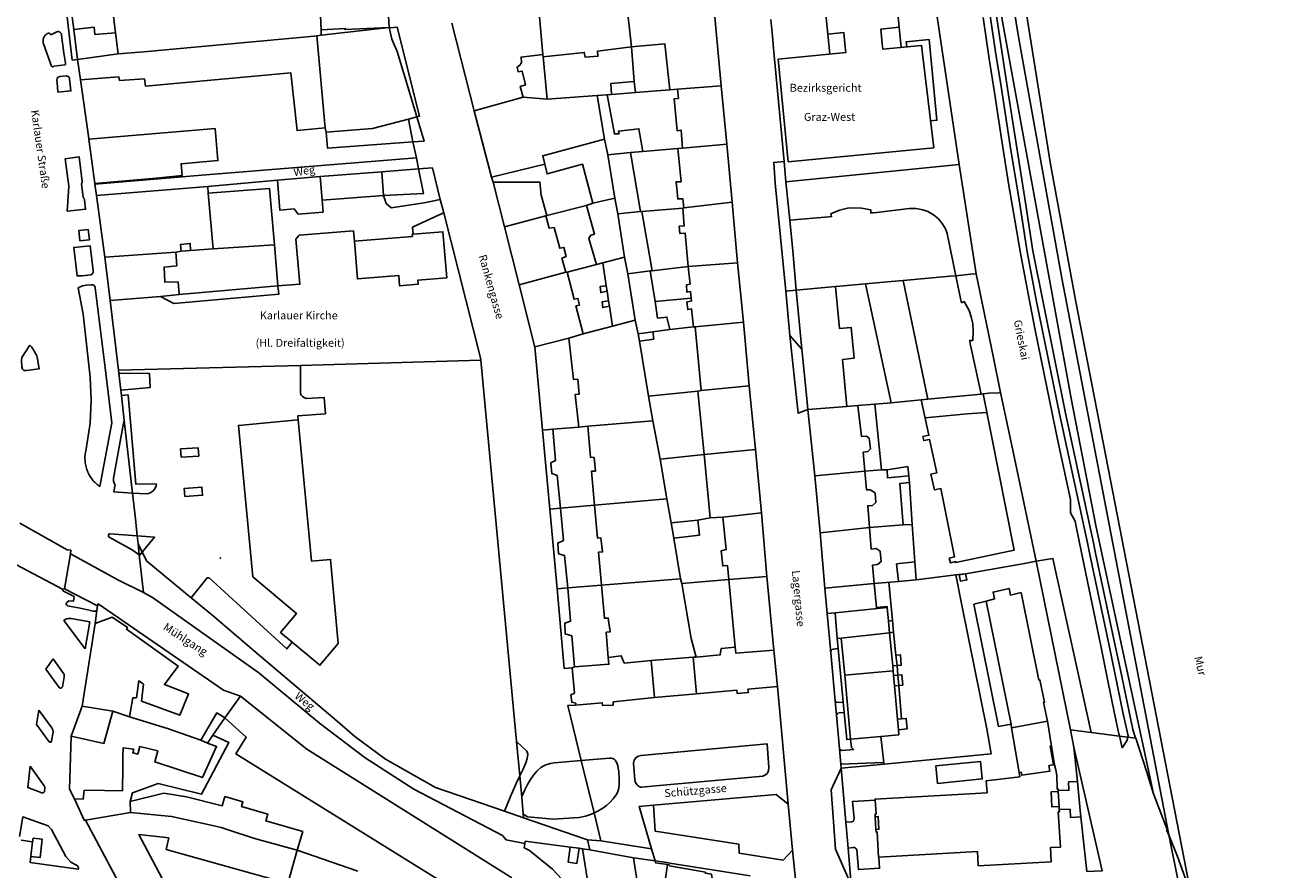
# Model space of a CAD drawing. Extents: x -69335 to -68147, y 213489 to 215106.
# Drawn here: x -68486 to -68169, y 213667 to 213881 of the extents above; entities that cross this region are included whole.
import ezdxf

# ---------------------------------------------------------------- set-up
doc = ezdxf.new("R2010")
doc.units = 0
doc.header["$MEASUREMENT"] = 0
for name, color, linetype in [('GG', 7, 'CONTINUOUS'), ('HG', 1, 'CONTINUOUS'), ('HL', 11, 'CONTINUOUS'), ('NG', 3, 'CONTINUOUS'), ('RL', 6, 'CONTINUOUS'), ('SB', 150, 'CONTINUOUS'), ('SG', 150, 'CONTINUOUS')]:
    doc.layers.add(name, color=color, linetype=linetype)
doc.styles.add('NORM', font='romans.shx', dxfattribs={"oblique": 15})

# ---------------------------------------------------------------- blocks, each defined once
blk = doc.blocks.new('KGN')
at = {"layer": 'RL'}
blk.add_point((0, 0), dxfattribs=at)
at = {"layer": 'RL', "style": 'NORM', "oblique": 15, "flags": 1}
blk.add_attdef('KGN', (0, 0), '', height=40, dxfattribs=at)

msp = doc.modelspace()

# ---------------------------------------------------------------- linework, layer by layer
at = {"layer": 'GG'}
for points in [[(-68253.985, 214000), (-68252.91, 213983.15), (-68250.95, 213966.12), (-68241.55, 213896.367), (-68241.37, 213895.03), (-68221.65, 213786.47), (-68215.34, 213753.93), (-68200.82, 213686.65)], [(-68252.058, 214000), (-68252.048, 213999.753), (-68249.18, 213974.21), (-68245.95, 213949.79), (-68240.18, 213910.29), (-68239.54, 213906.326), (-68238.85, 213902.055), (-68234.91, 213877.65), (-68223.96, 213816.83), (-68197.01, 213676.74)], [(-68249.675, 214000), (-68249.667, 213999.753), (-68247.75, 213983.82), (-68243.13, 213947.52), (-68236.615, 213906.824), (-68235.925, 213902.512), (-68226.81, 213845.57), (-68220.42, 213810.82), (-68173.971, 213571.92), (-68173.1, 213567.44), (-68172.786, 213566.071), (-68169.9, 213553.48), (-68169.3, 213551.93), (-68169.165, 213551.226)], [(-68398.83, 213974.22), (-68395.25, 213907.41), (-68394.97, 213900.9), (-68393.81, 213880.07)], [(-68476.19, 213892.2), (-68473.827, 213871.824), (-68472.42, 213872)], [(-68474.98, 213892.3), (-68474.093, 213885.252), (-68473.37, 213879.51), (-68468.268, 213880.107), (-68468.057, 213878.254), (-68462.833, 213878.737)], [(-68462.833, 213878.737), (-68463.812, 213886.335), (-68464.68, 213893.08)], [(-68312.06, 213888.31), (-68309.994, 213865.358)], [(-68256.52, 213890.18), (-68249.87, 213845.47)], [(-68356.07, 213885.58), (-68354.96, 213873.24), (-68354.89, 213872.68)], [(-68332.64, 213875.13), (-68334.05, 213888.06)], [(-68297.43, 213882.06), (-68297.04, 213877.87), (-68296.74, 213874.71), (-68294.08, 213846.27), (-68293.6, 213841.14)], [(-68411.997, 213877.966), (-68410.921, 213878.09), (-68393.81, 213880.07)], [(-68393.81, 213880.07), (-68393.48, 213879.98), (-68391.75, 213880.13), (-68386.11, 213857.68), (-68386.8, 213857.489), (-68388.86, 213856.92)], [(-68377.95, 213881.18), (-68372.32, 213859)], [(-68462.15, 213873.43), (-68462.833, 213878.737)], [(-68411.997, 213877.966), (-68412.74, 213877.88), (-68455.72, 213873.87), (-68462.15, 213873.43)], [(-68411.997, 213877.966), (-68409.91, 213854.76), (-68409.69, 213853.6)], [(-68462.15, 213873.43), (-68472.42, 213872)], [(-68354.89, 213872.68), (-68344.52, 213873.76), (-68344.28, 213872.53), (-68341.09, 213872.81), (-68341.22, 213874.07), (-68332.64, 213875.13)], [(-68354.89, 213872.68), (-68353.9, 213862)], [(-68331.593, 213863.626), (-68331.92, 213866.42), (-68332.64, 213875.13)], [(-68472.42, 213872), (-68471.66, 213866.82), (-68469.59, 213852.01), (-68469.57, 213851.862), (-68468.085, 213840.685), (-68468.06, 213840.5)], [(-68331.593, 213863.626), (-68337.643, 213863.141), (-68341.27, 213862.85)], [(-68320.987, 213864.477), (-68322.962, 213864.318), (-68331.593, 213863.626)], [(-68320.987, 213864.477), (-68320.763, 213862.138), (-68321.846, 213862.011), (-68321.084, 213854.013), (-68320.061, 213854.109), (-68319.743, 213849.615)], [(-68320.987, 213864.477), (-68309.994, 213865.358)], [(-68309.994, 213865.358), (-68308.56, 213850.63)], [(-68372.32, 213859), (-68359.91, 213862.49), (-68353.9, 213862)], [(-68353.9, 213862), (-68341.27, 213862.85)], [(-68341.27, 213862.85), (-68339.4, 213851.87)], [(-68388.86, 213856.92), (-68398.01, 213854.58), (-68409.69, 213853.6)], [(-68388.86, 213856.92), (-68387.8, 213851.22)], [(-68372.32, 213859), (-68367.92, 213842.29)], [(-68409.69, 213853.6), (-68409.36, 213849.6), (-68387.8, 213851.22)], [(-68387.8, 213851.22), (-68386.89, 213847.16)], [(-68339.4, 213851.87), (-68354.99, 213847.68), (-68354.51, 213845.55), (-68367.92, 213842.29)], [(-68339.4, 213851.87), (-68338.56, 213847.94)], [(-68319.743, 213849.615), (-68308.56, 213850.63)], [(-68308.56, 213850.63), (-68307.18, 213835.98)], [(-68468.06, 213840.5), (-68440.09, 213842.88), (-68386.89, 213847.16)], [(-68386.89, 213847.16), (-68386.35, 213844.36)], [(-68338.56, 213847.94), (-68332.82, 213848.48)], [(-68338.56, 213847.94), (-68336.81, 213836.96)], [(-68319.743, 213849.615), (-68320.893, 213849.524), (-68329.732, 213848.732), (-68332.82, 213848.48)], [(-68332.82, 213848.48), (-68330.35, 213833.6)], [(-68411.177, 213842.447), (-68410.718, 213836.46), (-68395.184, 213837.651), (-68385.09, 213838.2), (-68386.35, 213844.36)], [(-68411.177, 213842.447), (-68395.609, 213843.641), (-68386.35, 213844.36)], [(-68386.35, 213844.36), (-68382.87, 213844.6), (-68380.86, 213836.668), (-68380, 213833.278), (-68370.72, 213796.66), (-68370.67, 213796.11)], [(-68249.87, 213845.47), (-68293.6, 213841.14)], [(-68249.87, 213845.47), (-68245.59, 213817.89)], [(-68411.177, 213842.447), (-68421.966, 213841.495), (-68439.59, 213839.94)], [(-68367.92, 213842.29), (-68367.56, 213841.03)], [(-68367.56, 213841.03), (-68355.74, 213841.03), (-68355.39, 213837.77), (-68353.94, 213832.62)], [(-68367.56, 213841.03), (-68364.69, 213829.73)], [(-68293.6, 213841.14), (-68292.641, 213831.468)], [(-68468.06, 213840.5), (-68467.65, 213837.68)], [(-68439.59, 213839.94), (-68467.65, 213837.68)], [(-68467.65, 213837.68), (-68465.52, 213822.1)], [(-68439.59, 213839.94), (-68439.43, 213838.26)], [(-68422.73, 213825.23), (-68423.96, 213839.39), (-68439.43, 213838.26)], [(-68438.22, 213824.21), (-68439.43, 213838.26)], [(-68343.98, 213835.14), (-68353.94, 213832.62)], [(-68336.81, 213836.96), (-68342.35, 213835.69), (-68343.98, 213835.14)], [(-68343.98, 213835.14), (-68341.97, 213827.94), (-68342.89, 213827.65), (-68343.33, 213826.81), (-68341.44, 213820.28)], [(-68336.81, 213836.96), (-68336.08, 213833.02)], [(-68307.18, 213835.98), (-68319.4, 213834.52), (-68319.64, 213834.5), (-68329.99, 213833.59)], [(-68307.18, 213835.98), (-68305.81, 213820.65)], [(-68292.641, 213831.468), (-68282.803, 213832.307), (-68282.796, 213832.307), (-68282.089, 213832.354), (-68282.089, 213832.382), (-68282.278, 213833.045), (-68280.115, 213833.948), (-68278.076, 213834.428), (-68276.239, 213834.526), (-68274.544, 213834.486), (-68272.2, 213834.033), (-68272.201, 213833.26), (-68271.569, 213833.276), (-68270.693, 213833.384), (-68262.534, 213834.409), (-68260.749, 213834.408), (-68259.088, 213834.047), (-68257.799, 213833.65), (-68256.386, 213832.769), (-68255.135, 213831.752), (-68254.144, 213830.574), (-68253.363, 213829.247), (-68252.905, 213828.044), (-68250.747, 213817.42)], [(-68364.69, 213829.73), (-68354.19, 213832.52), (-68353.94, 213832.62)], [(-68330.35, 213833.6), (-68336.08, 213833.02)], [(-68336.08, 213833.02), (-68334.38, 213822.09)], [(-68330.35, 213833.6), (-68329.99, 213833.59)], [(-68329.99, 213833.59), (-68327.37, 213818.67)], [(-68292.641, 213831.468), (-68291.87, 213823.7), (-68291.03, 213813.73)], [(-68387.756, 213827.88), (-68387.937, 213827.865), (-68387.894, 213827.35), (-68402.565, 213826.134), (-68401.777, 213816.618), (-68391.373, 213817.48), (-68391.143, 213814.86), (-68386.481, 213815.27), (-68386.569, 213816.266), (-68379.182, 213816.916), (-68380.213, 213828.505), (-68387.756, 213827.88)], [(-68364.69, 213829.73), (-68360.94, 213815.11)], [(-68422.73, 213825.23), (-68421.87, 213814.85), (-68421.6, 213812.79), (-68448.17, 213810.41), (-68451.48, 213812.15), (-68464.19, 213811.18)], [(-68438.22, 213824.21), (-68422.73, 213825.23)], [(-68438.22, 213824.21), (-68443.95, 213823.77), (-68446.25, 213823.58), (-68447.67, 213823.36), (-68465.52, 213822.1)], [(-68465.52, 213822.1), (-68464.19, 213811.18)], [(-68339.85, 213820.64), (-68334.38, 213822.09)], [(-68334.38, 213822.09), (-68333.51, 213817.92)], [(-68360.94, 213815.11), (-68349.14, 213818.32), (-68348.86, 213818.29), (-68341.44, 213820.28)], [(-68341.44, 213820.28), (-68339.85, 213820.64)], [(-68339.85, 213820.64), (-68339, 213814.9), (-68340.47, 213814.69), (-68340.36, 213813.14), (-68338.75, 213813.49), (-68338.38, 213811.11), (-68340.01, 213810.79), (-68339.84, 213809.37), (-68338.16, 213809.69), (-68337.37, 213804.69)], [(-68327.92, 213818.65), (-68333.51, 213817.92)], [(-68327.37, 213818.67), (-68327.92, 213818.65)], [(-68327.92, 213818.65), (-68326.66, 213810.89), (-68326.01, 213806.73), (-68323.64, 213806.97), (-68322.92, 213803.85)], [(-68305.81, 213820.65), (-68318.26, 213819.7), (-68327.37, 213818.67)], [(-68305.81, 213820.65), (-68304.33, 213805.66)], [(-68333.51, 213817.92), (-68331.66, 213806.18)], [(-68273.53, 213815.37), (-68267.03, 213815.98), (-68264.06, 213816.242), (-68252.17, 213817.29), (-68250.747, 213817.42)], [(-68250.747, 213817.42), (-68246.986, 213817.763), (-68245.59, 213817.89)], [(-68245.59, 213817.89), (-68242.407, 213802.435), (-68241.23, 213796.72), (-68239.44, 213787.92)], [(-68360.94, 213815.11), (-68357.11, 213799.76), (-68357.01, 213799.43)], [(-68288.12, 213783.62), (-68288.45, 213787.26), (-68289.56, 213798.86), (-68292.65, 213802.33), (-68293.63, 213813.54), (-68291.03, 213813.73)], [(-68291.03, 213813.73), (-68281.1, 213814.661), (-68280.043, 213814.76), (-68273.53, 213815.37)], [(-68273.53, 213815.37), (-68267.01, 213785.36)], [(-68464.19, 213811.18), (-68462.08, 213793.58)], [(-68337.37, 213804.69), (-68331.66, 213806.18)], [(-68331.66, 213806.18), (-68330.89, 213802.78)], [(-68357.01, 213799.43), (-68348.38, 213801.67), (-68344.79, 213802.76), (-68337.37, 213804.69)], [(-68322.92, 213803.85), (-68327.24, 213803.22), (-68330.89, 213802.78)], [(-68316.52, 213804.51), (-68316.93, 213804.55), (-68322.92, 213803.85)], [(-68304.33, 213805.66), (-68316.52, 213804.51)], [(-68316.52, 213804.51), (-68315.01, 213788.44)], [(-68304.33, 213805.66), (-68302.88, 213789.66)], [(-68330.89, 213802.78), (-68330.575, 213800.873), (-68328.28, 213786.99)], [(-68357.01, 213799.43), (-68355.09, 213778.47)], [(-68416.12, 213794.77), (-68462.08, 213793.58)], [(-68462.08, 213793.58), (-68461.993, 213792.794), (-68461.52, 213788.541), (-68461.367, 213787.166), (-68460.66, 213780.87), (-68458.576, 213762.546), (-68457.84, 213756.08), (-68457.385, 213751.784), (-68457.17, 213749.75)], [(-68416.745, 213781.06), (-68416.813, 213782.066), (-68409.887, 213782.604), (-68410.21, 213786.693), (-68414.767, 213786.442), (-68415.27, 213786.657), (-68415.629, 213786.944), (-68416.023, 213787.303), (-68416.167, 213787.734), (-68416.12, 213794.77)], [(-68370.67, 213796.11), (-68416.12, 213794.77)], [(-68370.67, 213796.11), (-68361.633, 213699.845), (-68360.825, 213691.241), (-68360.316, 213685.82), (-68359.923, 213681.631), (-68359.83, 213680.64)], [(-68328.28, 213786.99), (-68315.85, 213788.29)], [(-68328.28, 213786.99), (-68327.23, 213780.78)], [(-68315.01, 213788.44), (-68315.85, 213788.29)], [(-68315.85, 213788.29), (-68314.29, 213772.28)], [(-68302.88, 213789.66), (-68315.01, 213788.44)], [(-68302.88, 213789.66), (-68301.31, 213773.56)], [(-68239.44, 213787.92), (-68239.777, 213787.9), (-68242.43, 213787.74), (-68243.854, 213787.603), (-68244.356, 213787.554), (-68257.769, 213786.255), (-68259.5, 213786.087), (-68267.01, 213785.36)], [(-68239.44, 213787.92), (-68236.27, 213772.97), (-68230.41, 213745.36)], [(-68288.12, 213783.62), (-68278.22, 213784.433), (-68275.45, 213784.66), (-68271.15, 213784.96)], [(-68267.01, 213785.36), (-68271.15, 213784.96)], [(-68271.15, 213784.96), (-68269.51, 213768.46)], [(-68418.255, 213724.965), (-68421.183, 213727.414), (-68417.178, 213732.19), (-68419.754, 213734.351), (-68428.211, 213741.444), (-68431.827, 213779.632), (-68416.745, 213781.06)], [(-68416.745, 213781.06), (-68413.364, 213745.372), (-68408.574, 213745.816), (-68406.608, 213724.648), (-68411.247, 213719.102), (-68418.255, 213724.965)], [(-68355.09, 213778.47), (-68352.447, 213778.689), (-68345.875, 213779.234), (-68343.627, 213779.42), (-68327.23, 213780.78)], [(-68327.23, 213780.78), (-68325.35, 213771.1)], [(-68288.12, 213783.62), (-68286.28, 213766.88)], [(-68355.09, 213778.47), (-68353.2, 213758.54)], [(-68325.35, 213771.1), (-68314.29, 213772.28)], [(-68314.29, 213772.28), (-68301.31, 213773.56)], [(-68314.29, 213772.28), (-68312.72, 213756.31)], [(-68301.31, 213773.56), (-68299.82, 213757.62)], [(-68325.35, 213771.1), (-68323.69, 213761.1)], [(-68286.28, 213766.88), (-68273.67, 213768.06), (-68269.51, 213768.46)], [(-68269.51, 213768.46), (-68268.08, 213768.47), (-68262.85, 213769.31), (-68262.556, 213766.942), (-68262.44, 213765.245), (-68261.719, 213754.633)], [(-68286.28, 213766.88), (-68284.98, 213752.57)], [(-68353.2, 213758.54), (-68350.53, 213758.74), (-68341.9, 213759.48), (-68323.69, 213761.1)], [(-68353.2, 213758.54), (-68351.38, 213738.4)], [(-68323.69, 213761.1), (-68322.58, 213755.05)], [(-68322.58, 213755.05), (-68315.88, 213755.76), (-68312.72, 213756.31)], [(-68312.72, 213756.31), (-68309.52, 213756.53), (-68299.82, 213757.62)], [(-68299.82, 213757.62), (-68298.43, 213741.55)], [(-68486.99, 213755), (-68475.08, 213748.22), (-68474.11, 213748.16), (-68474.21, 213747.21), (-68462.14, 213740.6), (-68455.77, 213737.46)], [(-68322.58, 213755.05), (-68321.89, 213751.23), (-68320.21, 213740.95)], [(-68284.98, 213752.57), (-68272.517, 213753.868), (-68263.99, 213754.56), (-68261.719, 213754.633)], [(-68284.98, 213752.57), (-68283.81, 213738.57)], [(-68261.719, 213754.633), (-68261.078, 213745.212), (-68261.002, 213744.101), (-68260.77, 213740.69)], [(-68457.17, 213749.75), (-68456.852, 213746.955), (-68455.77, 213737.46)], [(-68457.17, 213749.75), (-68456.104, 213747.652), (-68454.97, 213745.42), (-68443.736, 213736.128)], [(-68490.62, 213745.87), (-68489.27, 213745.21), (-68476.24, 213738.33), (-68475.73, 213738.39), (-68467.37, 213734.13)], [(-68216.59, 213702.15), (-68226.2, 213746.09), (-68230.41, 213745.36)], [(-68250.69, 213741.93), (-68248.31, 213742.22), (-68245.82, 213742.57), (-68233.427, 213744.814), (-68230.41, 213745.36)], [(-68221.79, 213702.81), (-68230.41, 213745.36)], [(-68443.736, 213736.128), (-68439.725, 213741.203), (-68439.173, 213741.16), (-68419.629, 213723.236), (-68418.255, 213724.965)], [(-68351.38, 213738.4), (-68348.71, 213738.67), (-68340.15, 213739.37), (-68320.21, 213740.95)], [(-68320.21, 213740.95), (-68319.93, 213739.71)], [(-68298.43, 213741.55), (-68308.01, 213740.79), (-68319.93, 213739.71)], [(-68319.93, 213739.71), (-68317.57, 213725.85), (-68316.3, 213721.2)], [(-68298.43, 213741.55), (-68296.69, 213722.94)], [(-68283.81, 213738.57), (-68271.37, 213739.75), (-68265.202, 213740.297), (-68260.77, 213740.69)], [(-68250.69, 213741.93), (-68249.1, 213733.9), (-68242.86, 213703.08), (-68241.77, 213696.79), (-68268.847, 213694.187), (-68279.63, 213693.15)], [(-68260.77, 213740.69), (-68250.69, 213741.93)], [(-68455.77, 213737.46), (-68453.53, 213736.24), (-68426.65, 213717.25), (-68411.33, 213704.54), (-68399.82, 213695.78), (-68387.57, 213687.89), (-68365.17, 213676.14), (-68364.26, 213675.04), (-68359.52, 213674.18)], [(-68351.38, 213738.4), (-68349.57, 213718.3), (-68347.61, 213718.49)], [(-68283.81, 213738.57), (-68283.23, 213732.16), (-68282.318, 213722.274), (-68281.197, 213710.13), (-68280.866, 213706.549), (-68280.084, 213698.074), (-68279.721, 213694.14), (-68279.63, 213693.15)], [(-68468.03, 213729.66), (-68467.542, 213732.966), (-68467.37, 213734.13)], [(-68467.37, 213734.13), (-68467.22, 213734.64), (-68435.59, 213712.84), (-68431.3, 213711.32)], [(-68443.736, 213736.128), (-68438.66, 213731.93), (-68425.988, 213721.204), (-68406.88, 213705.03), (-68402.41, 213701.14), (-68394.72, 213695.46), (-68382.04, 213688.26), (-68364.661, 213682.297), (-68359.83, 213680.64)], [(-68459.36, 213706.09), (-68458.48, 213710.92), (-68457.56, 213710.92), (-68456.93, 213715.21), (-68455.75, 213714.31), (-68456.32, 213710.09), (-68446.65, 213706.49), (-68444.39, 213711.87), (-68450.51, 213714.25), (-68447.05, 213718.91), (-68460.04, 213728.19), (-68459.87, 213728.68), (-68463.7, 213731.23), (-68468.03, 213729.66)], [(-68468.03, 213729.66), (-68471.27, 213708.76)], [(-68347.61, 213718.49), (-68346.95, 213718.71), (-68338.29, 213719.39), (-68338.46, 213721.11), (-68335.18, 213721.51), (-68334.45, 213719.68), (-68327.65, 213720.29)], [(-68327.65, 213720.29), (-68317.05, 213721.13)], [(-68317.05, 213721.13), (-68316.3, 213721.2)], [(-68317.05, 213721.13), (-68316.23, 213711.94)], [(-68316.3, 213721.2), (-68310.23, 213721.75), (-68309.95, 213723.35), (-68306.47, 213723.67), (-68306.24, 213722.13), (-68296.69, 213722.94)], [(-68296.69, 213722.94), (-68295.75, 213713.78)], [(-68346.71, 213709.03), (-68346.66, 213709.53), (-68347.67, 213709.8), (-68347.88, 213711.62), (-68346.99, 213712.1), (-68347.61, 213718.49)], [(-68326.8, 213710.95), (-68327.65, 213720.29)], [(-68435.22, 213705.82), (-68431.3, 213711.32)], [(-68431.3, 213711.32), (-68414.6, 213697.98), (-68362.85, 213665.51)], [(-68316.23, 213711.94), (-68326.8, 213710.95)], [(-68295.75, 213713.78), (-68303.22, 213713.05), (-68303.08, 213712.27), (-68305.89, 213711.98), (-68306.02, 213712.86), (-68316.23, 213711.94)], [(-68295.75, 213713.78), (-68293.07, 213684.1)], [(-68471.27, 213708.76), (-68474.05, 213701.23)], [(-68463.53, 213707.54), (-68471.27, 213708.76)], [(-68346.71, 213709.03), (-68348.67, 213708.97), (-68345.274, 213695.073), (-68342.047, 213681.869), (-68340.32, 213674.8)], [(-68326.8, 213710.95), (-68337.22, 213709.88), (-68337.21, 213709.06), (-68339.9, 213708.95), (-68339.99, 213709.66), (-68346.71, 213709.03)], [(-68463.53, 213707.54), (-68465.78, 213699.4), (-68474.05, 213701.23)], [(-68459.36, 213706.09), (-68463.53, 213707.54)], [(-68438.31, 213701.48), (-68439.6, 213699.5), (-68441.33, 213700.25), (-68449.69, 213703.16), (-68459.36, 213706.09)], [(-68438.31, 213701.48), (-68435.22, 213705.82)], [(-68435.22, 213705.82), (-68429.84, 213700.99), (-68432.48, 213696.74), (-68388.09, 213669.15), (-68377.888, 213662.836), (-68378.79, 213659.09)], [(-68221.79, 213702.81), (-68216.59, 213702.15)], [(-68221.79, 213702.81), (-68220.91, 213698.45)], [(-68216.59, 213702.15), (-68209.442, 213701.255), (-68207.339, 213700.992), (-68205.41, 213700.75), (-68205.25, 213700.73), (-68202.63, 213692.37), (-68200.82, 213686.65)], [(-68474.05, 213701.23), (-68474.46, 213687.83), (-68473.21, 213685.41), (-68470.79, 213680.04), (-68470.4, 213680.03)], [(-68459.05, 213681.99), (-68459.17, 213684.77), (-68458.58, 213686.89), (-68452.06, 213689.26), (-68441.12, 213686.6), (-68434.27, 213699.66), (-68438.31, 213701.48)], [(-68220.91, 213698.45), (-68220.05, 213689.82), (-68219.32, 213682.5), (-68219.145, 213680.862), (-68217.67, 213667.04)], [(-68220.91, 213698.45), (-68213.76, 213667.28), (-68217.67, 213667.04)], [(-68277.11, 213663.68), (-68281.077, 213672.705), (-68282.181, 213687.696), (-68279.63, 213693.15)], [(-68279.63, 213693.15), (-68278.462, 213679.496), (-68277.908, 213673.009), (-68277.11, 213663.68)], [(-68293.07, 213684.1), (-68296.05, 213686.53), (-68327.013, 213683.835), (-68330.63, 213683.52), (-68327.56, 213672.79)], [(-68200.82, 213686.65), (-68197.37, 213677.67), (-68197.01, 213676.74)], [(-68293.07, 213684.1), (-68291.926, 213672.468), (-68291.12, 213664.27)], [(-68459.05, 213681.99), (-68470.4, 213680.03)], [(-68470.4, 213680.03), (-68459.25, 213658.98)], [(-68459.05, 213681.99), (-68448.7, 213680.97), (-68438.34, 213678.65), (-68436.16, 213678.16), (-68434.18, 213677.55), (-68428, 213675.53), (-68425.94, 213674.89), (-68417, 213672.5), (-68401.7, 213667.13)], [(-68359.83, 213680.64), (-68344.48, 213675.32), (-68343.68, 213675.11)], [(-68197.01, 213676.74), (-68194.467, 213663.761), (-68176.26, 213570.82), (-68175.53, 213567.12), (-68175.209, 213565.697), (-68172.35, 213553.04), (-68171.857, 213550.799)], [(-68339.55, 213601.37), (-68339.35, 213607.34), (-68338.84, 213626.78), (-68338.78, 213628.18), (-68339.46, 213637.12), (-68340.38, 213646.41), (-68341.44, 213650.59), (-68342.01, 213652.46), (-68342.813, 213654.944), (-68347.75, 213662.51), (-68352.51, 213667.69), (-68358.37, 213672.4), (-68359.69, 213673.03), (-68359.52, 213674.18)], [(-68343.085, 213672.508), (-68344.94, 213672.84), (-68345.819, 213672.955), (-68348.094, 213673.252), (-68359.42, 213674.73), (-68359.52, 213674.18)], [(-68343.68, 213675.11), (-68340.32, 213674.8)], [(-68343.68, 213675.11), (-68343.085, 213672.508)], [(-68340.32, 213674.8), (-68327.56, 213672.79)], [(-68343.085, 213672.508), (-68332.13, 213670.55)], [(-68332.13, 213670.55), (-68326.66, 213669.75)], [(-68332.13, 213670.55), (-68324.35, 213620.62), (-68317.24, 213621.52), (-68316.63, 213618.6), (-68314.7, 213619.01), (-68314.13, 213615.03), (-68316.06, 213614.7), (-68315.57, 213611.47), (-68317.297, 213611.183), (-68322.72, 213610.28), (-68321.926, 213605.224), (-68321.665, 213603.557), (-68321.4, 213601.87)], [(-68327.56, 213672.79), (-68326.66, 213669.75)], [(-68326.66, 213669.75), (-68323.69, 213669.31), (-68322.89, 213669.18), (-68302.64, 213665.97)]]:
    msp.add_lwpolyline(points, dxfattribs=at)
at = {"layer": 'HG'}
for points in [[(-68410.97, 213879.427), (-68411.11, 213883.07), (-68405.1, 213883.41), (-68405.96, 213900.34)], [(-68256.251, 213849.723), (-68293.056, 213846.19), (-68295.551, 213872.064), (-68278.498, 213873.728), (-68278.628, 213875.062), (-68278.991, 213878.779), (-68283.028, 213878.385), (-68283.678, 213885.047), (-68265.696, 213886.779), (-68265.051, 213880.092), (-68269.653, 213879.649), (-68269.297, 213875.961), (-68269.165, 213874.589), (-68259.384, 213875.532), (-68256.251, 213849.723)], [(-68393.81, 213880.07), (-68404.89, 213879.52), (-68404.855, 213879.821), (-68410.97, 213879.427)], [(-68322.962, 213864.318), (-68324.16, 213875.9), (-68332.64, 213875.13)], [(-68354.96, 213873.24), (-68360.46, 213872.58), (-68360.38, 213871.24), (-68360.75, 213870.52), (-68361.48, 213870.04), (-68361.25, 213868.86), (-68360.22, 213869.05), (-68359.33, 213865.62), (-68360.68, 213865.18), (-68359.91, 213862.49)], [(-68409.91, 213854.76), (-68417.02, 213854.05), (-68418.56, 213868.57), (-68455.26, 213865.26), (-68455.55, 213867.07), (-68461.83, 213866.67), (-68462.05, 213867.62), (-68471.66, 213866.82)], [(-68337.643, 213863.141), (-68337.81, 213865.91), (-68331.92, 213866.42)], [(-68469.57, 213851.862), (-68437.72, 213854.55), (-68436.99, 213846.48), (-68446.31, 213845.65), (-68446.04, 213842.66), (-68452.62, 213842.07), (-68468.085, 213840.685)], [(-68319.4, 213834.52), (-68319.63, 213836.8), (-68320.93, 213836.8), (-68321.35, 213841.13), (-68320.08, 213841.14), (-68320.893, 213849.524)], [(-68342.35, 213835.69), (-68345.01, 213845.54), (-68353.92, 213843.12), (-68354.51, 213845.55)], [(-68395.609, 213843.641), (-68395.184, 213837.651)], [(-68316.93, 213804.55), (-68317.45, 213809.05), (-68318.41, 213808.88), (-68318.59, 213810.82), (-68317.46, 213811.03), (-68317.57, 213811.78), (-68317.69, 213813.42), (-68318.6, 213813.26), (-68318.75, 213815.08), (-68317.81, 213815.31), (-68318.26, 213819.7), (-68319.05, 213828.18), (-68320.39, 213828.06), (-68320.53, 213829.89), (-68319.29, 213830), (-68319.64, 213834.5)], [(-68354.19, 213832.52), (-68353.35, 213829.39), (-68352.14, 213829.56), (-68350.72, 213824.36), (-68349.72, 213824.55), (-68349.09, 213822.25), (-68350.15, 213821.87), (-68349.14, 213818.32)], [(-68446.25, 213823.58), (-68446.47, 213825.25), (-68444, 213825.57), (-68443.95, 213823.77)], [(-68421.87, 213814.85), (-68446.82, 213812.65), (-68447.08, 213815.83), (-68450.38, 213815.77), (-68450.61, 213819.61), (-68447.41, 213819.93), (-68447.67, 213823.36)], [(-68348.86, 213818.29), (-68347.1, 213811.49), (-68346.12, 213811.7), (-68345.73, 213809.99), (-68346.64, 213809.82), (-68344.79, 213802.76)], [(-68289.56, 213798.86), (-68291.03, 213813.73)], [(-68278.22, 213784.433), (-68279.347, 213796.269), (-68276.425, 213796.616), (-68277.168, 213804.388), (-68280.092, 213804.086), (-68281.1, 213814.661)], [(-68327.24, 213803.22), (-68327, 213801.41), (-68330.575, 213800.873)], [(-68348.38, 213801.67), (-68347.21, 213791.23), (-68346.11, 213791.28), (-68345.77, 213787.53), (-68346.82, 213787.45), (-68345.875, 213779.234)], [(-68243.854, 213787.603), (-68235.967, 213748.187), (-68250.714, 213745.037), (-68250.774, 213745.266), (-68252.062, 213744.927), (-68252.381, 213746.154), (-68251.028, 213746.438), (-68254.478, 213763.696), (-68256.152, 213763.36), (-68257.012, 213767.343), (-68255.556, 213767.658), (-68257.384, 213776.118), (-68258.832, 213775.818), (-68259.049, 213776.804), (-68257.524, 213777.14), (-68259.5, 213786.087)], [(-68275.45, 213784.66), (-68274.58, 213776.86), (-68273.28, 213776.91), (-68272.59, 213776.41), (-68272.23, 213773.76), (-68272.92, 213773.04), (-68274.14, 213772.86), (-68273.67, 213768.06), (-68273.293, 213763.414), (-68272.32, 213763.41), (-68271.11, 213762.6), (-68270.94, 213760.22), (-68271.73, 213759.46), (-68272.964, 213759.366), (-68272.517, 213753.868), (-68272.074, 213748.41), (-68270.8, 213748.56), (-68269.83, 213747.93), (-68269.6, 213745.27), (-68270.53, 213744.56), (-68271.749, 213744.418), (-68271.37, 213739.75), (-68270.779, 213733.685), (-68268.1, 213733.93), (-68268.071, 213733.678), (-68267.707, 213730.285), (-68266.7, 213730.38), (-68266.429, 213727.439), (-68265.91, 213721.7), (-68264.72, 213721.78), (-68264.512, 213719.142), (-68265.519, 213719.054), (-68265.326, 213716.617), (-68264.341, 213716.708), (-68264.135, 213714.122), (-68265.142, 213714.034), (-68264.47, 213705.579), (-68263.239, 213705.694), (-68263.03, 213703.06), (-68265.196, 213702.86), (-68265.08, 213701.57), (-68269.657, 213701.153)], [(-68346.95, 213718.71), (-68347.68, 213726.57), (-68349.31, 213727.02), (-68349.47, 213729.72), (-68347.99, 213730.22), (-68348.71, 213738.67), (-68349.49, 213746.85), (-68350.99, 213747.26), (-68351.2, 213749.96), (-68349.79, 213750.56), (-68350.53, 213758.74), (-68351.34, 213767), (-68352.75, 213767.47), (-68352.99, 213770.16), (-68351.76, 213770.77), (-68352.447, 213778.689)], [(-68343.627, 213779.42), (-68342.98, 213771.59), (-68342.03, 213771.57), (-68341.72, 213768.11), (-68342.73, 213768.08), (-68341.9, 213759.48), (-68341.2, 213751.22), (-68340.33, 213751.26), (-68339.91, 213747.74), (-68340.91, 213747.66), (-68340.15, 213739.37), (-68339.45, 213730.98), (-68338.46, 213731.01), (-68338.01, 213727.55), (-68338.97, 213727.44), (-68338.46, 213721.11)], [(-68263.99, 213754.56), (-68264.9, 213764.97), (-68262.44, 213765.245)], [(-68315.88, 213755.76), (-68315.46, 213751.93), (-68321.89, 213751.23)], [(-68306.47, 213723.67), (-68308.01, 213740.79), (-68308.38, 213744.33), (-68309.56, 213744.17), (-68309.94, 213748.01), (-68308.68, 213748.29), (-68309.52, 213756.53)], [(-68265.202, 213740.297), (-68265.7, 213744.69), (-68261.078, 213745.212)], [(-68248.31, 213742.22), (-68249.85, 213741.92), (-68249.556, 213740.35), (-68247.934, 213740.653), (-68248.31, 213742.22)], [(-68271.084, 213685.073), (-68271.1, 213685.34), (-68242.84, 213686.93), (-68243.04, 213689.98), (-68234.55, 213691), (-68234.732, 213692.037), (-68236.7, 213703.34), (-68236.755, 213704.217), (-68239.98, 213703.69), (-68246.17, 213734.5), (-68243.072, 213735.305), (-68240.94, 213735.86), (-68241.33, 213737.578), (-68237.29, 213738.523), (-68236.905, 213736.828), (-68234.27, 213737.45), (-68229.749, 213715.378), (-68229.5, 213715.42), (-68228.34, 213709.77), (-68228.579, 213709.725), (-68227.58, 213705.03), (-68226.58, 213698.71), (-68225.82, 213694.01), (-68225.45, 213692.71), (-68225.24, 213691.28), (-68225.157, 213687.902), (-68224.91, 213687.9), (-68224.887, 213687.52)], [(-68280.405, 213723.327), (-68280.64, 213725.85), (-68281.21, 213732.34), (-68283.23, 213732.16)], [(-68279.15, 213709.829), (-68280.405, 213723.327)], [(-68278.907, 213707.215), (-68279.15, 213709.829)], [(-68441.33, 213700.25), (-68437.29, 213707.09), (-68435.22, 213705.82)], [(-68277.279, 213700.458), (-68278.27, 213700.37), (-68278.907, 213707.215)], [(-68439.6, 213699.5), (-68437.34, 213698.65), (-68440.92, 213690.78), (-68452.97, 213694.72), (-68452.18, 213697.51), (-68456.74, 213698.61), (-68457.26, 213696.71), (-68458.49, 213697.05), (-68458.27, 213697.94), (-68460.89, 213698.32), (-68460.98, 213696), (-68461, 213693.3), (-68461.11, 213687.44), (-68465.61, 213687.54), (-68470.75, 213687.6), (-68470.98, 213685.35), (-68473.21, 213685.41)], [(-68269.657, 213701.153), (-68277.279, 213700.458)], [(-68255.79, 213693.74), (-68244.51, 213694.85), (-68244.063, 213690.423), (-68255.366, 213689.309), (-68255.79, 213693.74)], [(-68459.17, 213684.77), (-68450.65, 213686.83), (-68444.9, 213685.91), (-68435.92, 213683.67), (-68435.24, 213685.97), (-68430.7, 213684.64), (-68431.04, 213683.48), (-68424.39, 213681.53), (-68424.87, 213679.9), (-68415.584, 213677.135), (-68417, 213672.5), (-68419.36, 213664.07), (-68450.03, 213672.62), (-68449.41, 213675.54), (-68456.95, 213676.44), (-68450.38, 213664.06)], [(-68224.887, 213687.52), (-68224.871, 213687.252), (-68224.666, 213683.492), (-68224.623, 213682.721)], [(-68327.013, 213683.835), (-68326.64, 213677.28), (-68305.5, 213673.96), (-68305.4, 213671.71), (-68294.34, 213669.98), (-68291.926, 213672.468)], [(-68270.134, 213670.725), (-68270.22, 213670.72), (-68270.601, 213677.081), (-68270.855, 213677.071), (-68270.893, 213677.719), (-68271.083, 213680.911), (-68271.122, 213681.575), (-68270.876, 213681.587), (-68271.084, 213685.073)], [(-68224.623, 213682.721), (-68224.59, 213682.13), (-68224.857, 213682.095), (-68224.32, 213673.25), (-68226.808, 213673.142), (-68226.64, 213669.53), (-68245.085, 213668.513), (-68245.234, 213672.106), (-68270.134, 213670.725)], [(-68483.775, 213674.546), (-68483.664, 213675.489), (-68481.354, 213675.217), (-68481.896, 213670.606), (-68484.206, 213670.878)], [(-68484.206, 213670.878), (-68483.775, 213674.546)], [(-68345.819, 213672.955), (-68346.37, 213669.11), (-68348.61, 213669.46), (-68348.094, 213673.252)], [(-68339.35, 213607.34), (-68334.74, 213607.21), (-68339.46, 213637.12), (-68341.44, 213650.59), (-68344.94, 213672.84)], [(-68306.849, 213630.956), (-68306.837, 213630.876), (-68315.124, 213629.598), (-68315.155, 213629.799), (-68315.312, 213629.775), (-68319.928, 213661.432), (-68323.94, 213662.025), (-68323.975, 213661.788), (-68324.519, 213661.868), (-68323.494, 213668.806)], [(-68323.494, 213668.806), (-68322.953, 213668.71), (-68322.99, 213668.502), (-68313.937, 213666.898), (-68313.94, 213666.62), (-68312.39, 213666.39), (-68311.37, 213660.2), (-68310.55, 213660.21), (-68309.81, 213655.87), (-68310.67, 213655.78), (-68308.617, 213642.419), (-68308.261, 213642.474), (-68307.613, 213638.269), (-68307.969, 213638.214), (-68306.849, 213630.956)]]:
    msp.add_lwpolyline(points, dxfattribs=at)
at = {"layer": 'HL'}
for points in [[(-68257.769, 213786.255), (-68264.06, 213816.242)], [(-68250.747, 213817.42), (-68249.49, 213811.231), (-68249.266, 213810.593), (-68248.584, 213810.886), (-68247.353, 213808.638), (-68246.846, 213807.027), (-68246.402, 213805.255), (-68246.354, 213803.4), (-68246.421, 213801.069), (-68247.213, 213801.107), (-68247.095, 213800.254), (-68246.779, 213798.788), (-68246.606, 213797.986), (-68244.356, 213787.554)]]:
    msp.add_lwpolyline(points, dxfattribs=at)
at = {"layer": 'NG'}
for points in [[(-68207.339, 213700.992), (-68207.253, 213701.333), (-68208.447, 213706.88), (-68212.008, 213724.065), (-68216.903, 213747.104), (-68217.527, 213750), (-68224.546, 213782.541), (-68230.325, 213810.886), (-68232.694, 213823.442), (-68234.601, 213835.463), (-68236.97, 213850.203), (-68239.264, 213865.149), (-68239.553, 213866.743), (-68240.433, 213872.192), (-68243.962, 213896.05)], [(-68205.41, 213700.75), (-68206.054, 213702.931), (-68209.263, 213718.293), (-68210.55, 213724.464), (-68215.433, 213747.412), (-68215.993, 213750), (-68223.082, 213782.748), (-68231.247, 213823.682), (-68233.345, 213836.913), (-68237.688, 213864.647), (-68238.845, 213872.36), (-68242.441, 213896.25), (-68241.55, 213896.367)], [(-68243.864, 213882.546), (-68242.274, 213872.15), (-68240.977, 213863.639), (-68239.173, 213851.92), (-68237.318, 213840.209), (-68235.843, 213831.419), (-68234.294, 213822.641), (-68232.403, 213812.421), (-68230.708, 213803.661), (-68226.313, 213782.287), (-68224.995, 213775.742), (-68221.786, 213760.928), (-68221.772, 213757.595), (-68220.62, 213755.45), (-68220.452, 213754.587), (-68219.505, 213750), (-68214.065, 213723.641), (-68212.732, 213716.915), (-68211.371, 213710.194), (-68210.351, 213705.317), (-68209.573, 213701.807), (-68209.442, 213701.255), (-68208.74, 213698.308), (-68207.573, 213700.058), (-68207.339, 213700.992)], [(-68475.516, 213871.046), (-68475.908, 213873.586), (-68476.498, 213878.119), (-68476.521, 213878.329), (-68476.591, 213878.527), (-68476.706, 213878.704), (-68476.804, 213878.804), (-68476.859, 213878.849), (-68477.041, 213878.954), (-68477.243, 213879.014), (-68477.454, 213879.026), (-68477.661, 213878.988), (-68479.161, 213878.233), (-68479.234, 213878.348), (-68479.329, 213878.445), (-68479.441, 213878.521), (-68479.567, 213878.572), (-68479.593, 213878.579), (-68479.701, 213878.596), (-68479.837, 213878.593), (-68479.969, 213878.561), (-68480.092, 213878.503), (-68480.189, 213878.45), (-68480.393, 213878.311), (-68480.577, 213878.147), (-68480.739, 213877.961), (-68480.875, 213877.756), (-68480.984, 213877.535), (-68481.064, 213877.302), (-68481.101, 213877.136), (-68481.114, 213877.06), (-68481.127, 213876.968), (-68481.142, 213876.799), (-68481.147, 213876.629), (-68481.141, 213876.459), (-68481.125, 213876.29), (-68481.098, 213876.123), (-68481.061, 213875.957), (-68478.99, 213870.271), (-68478.917, 213870.2), (-68478.827, 213870.152), (-68478.728, 213870.13), (-68478.7, 213870.129), (-68478.627, 213870.137), (-68478.434, 213870.248), (-68475.585, 213870.599)], [(-68472.42, 213872), (-68473.37, 213879.51)], [(-68410.97, 213879.427), (-68410.921, 213878.09)], [(-68387.8, 213851.22), (-68384.961, 213851.331), (-68385.725, 213853.895), (-68386.8, 213857.489), (-68389.247, 213865.666), (-68391.764, 213873.954), (-68393.107, 213877.104), (-68393.81, 213880.07)], [(-68477.696, 213866.874), (-68477.672, 213866.668), (-68477.616, 213866.172), (-68477.401, 213863.747), (-68474.101, 213864.041), (-68474.446, 213867.09)], [(-68475.324, 213867.815), (-68476.937, 213867.645)], [(-68470.698, 213836.583), (-68470.398, 213834.173), (-68474.987, 213833.68), (-68475.027, 213833.87), (-68474.982, 213834.765), (-68474.656, 213840.003), (-68474.802, 213841.368), (-68474.858, 213841.864), (-68475.548, 213846.879), (-68472.042, 213847.444), (-68471.262, 213841.218)], [(-68410.718, 213836.46), (-68410.467, 213833.467), (-68416.783, 213832.946), (-68417.764, 213834.295), (-68421.413, 213833.989), (-68421.966, 213841.495)], [(-68471.411, 213840.613), (-68470.99, 213837.188)], [(-68380.86, 213836.668), (-68384.927, 213835.841), (-68393.24, 213834.506), (-68394.51, 213835.604), (-68395.184, 213837.651)], [(-68380, 213833.278), (-68382.039, 213832.392), (-68387.901, 213829.633), (-68387.756, 213827.88)], [(-68469.464, 213826.481), (-68471.842, 213826.243), (-68472.113, 213828.82), (-68469.783, 213829.083), (-68469.464, 213826.481)], [(-68402.565, 213826.134), (-68402.793, 213828.709), (-68416.465, 213827.677), (-68417.296, 213826.595), (-68416.289, 213815.268), (-68421.87, 213814.85)], [(-68468.49, 213818.703), (-68469.281, 213824.99), (-68473.387, 213824.544), (-68472.551, 213817.353), (-68471.303, 213817.382), (-68469.115, 213817.65)], [(-68465.399, 213793.502), (-68463.797, 213780.33), (-68466.854, 213764.264), (-68466.975, 213764.348), (-68467.243, 213764.545), (-68467.503, 213764.753), (-68467.755, 213764.971), (-68467.998, 213765.198), (-68468.232, 213765.435), (-68468.456, 213765.681), (-68468.671, 213765.936), (-68468.875, 213766.199), (-68469.068, 213766.47), (-68469.251, 213766.748), (-68469.423, 213767.034), (-68469.583, 213767.326), (-68469.681, 213767.519), (-68469.731, 213767.624), (-68469.869, 213767.927), (-68469.994, 213768.236), (-68470.107, 213768.549), (-68470.209, 213768.866), (-68470.298, 213769.187), (-68470.375, 213769.511), (-68470.44, 213769.837), (-68470.492, 213770.166), (-68470.531, 213770.497), (-68470.558, 213770.829), (-68470.572, 213771.161), (-68470.573, 213771.494), (-68470.562, 213771.827), (-68470.537, 213772.159), (-68470.501, 213772.49), (-68470.451, 213772.82), (-68470.389, 213773.147), (-68470.387, 213773.159), (-68469.257, 213780.244), (-68468.962, 213786.011), (-68469.214, 213791.828), (-68470.262, 213800.866), (-68471.059, 213807.713), (-68472.277, 213814.392), (-68471.173, 213814.87), (-68470.217, 213815.043), (-68468.895, 213815.15), (-68468.726, 213815.144), (-68468.56, 213815.104), (-68468.407, 213815.032), (-68468.276, 213814.936), (-68468.271, 213814.93), (-68468.158, 213814.803), (-68468.074, 213814.656), (-68468.021, 213814.494), (-68468.001, 213814.326), (-68465.399, 213793.502)], [(-68484.475, 213799.925), (-68486.463, 213796.777), (-68486.576, 213796.006), (-68486.544, 213794.415), (-68486.303, 213793.853), (-68486.013, 213793.515), (-68485.451, 213793.499), (-68482.139, 213793.905), (-68482.636, 213796.885), (-68482.758, 213797.195), (-68482.891, 213797.5), (-68483.034, 213797.801), (-68483.187, 213798.096), (-68483.351, 213798.386), (-68483.525, 213798.67), (-68483.708, 213798.948), (-68483.901, 213799.22), (-68484.103, 213799.484), (-68484.314, 213799.742), (-68484.475, 213799.925)], [(-68461.993, 213792.794), (-68454.241, 213792.739), (-68454.12, 213789.197), (-68461.52, 213788.541)], [(-68461.367, 213787.166), (-68459.684, 213787.331), (-68457.709, 213764.806), (-68452.536, 213764.907)], [(-68455.054, 213762.379), (-68458.576, 213762.546), (-68463.295, 213762.89), (-68463.019, 213764.278), (-68462.971, 213764.512), (-68463.065, 213764.763), (-68463.397, 213765.604), (-68463.395, 213765.696), (-68463.393, 213765.788), (-68463.393, 213765.88), (-68463.393, 213765.973), (-68463.394, 213766.065), (-68463.395, 213766.157), (-68463.398, 213766.249), (-68463.401, 213766.342), (-68460.802, 213780.215), (-68460.66, 213780.87)], [(-68446.285, 213771.603), (-68446.432, 213773.715), (-68441.998, 213774.024), (-68441.851, 213771.911), (-68446.285, 213771.603)], [(-68445.339, 213761.702), (-68445.484, 213763.759), (-68441.039, 213764.073), (-68440.894, 213762.016), (-68445.339, 213761.702)], [(-68464.273, 213752.323), (-68457.385, 213751.784), (-68452.985, 213751.44), (-68456.104, 213747.652), (-68456.742, 213746.878), (-68456.852, 213746.955), (-68458.657, 213748.23), (-68464.499, 213751.478)], [(-68475.169, 213734.99), (-68474.651, 213735.412), (-68473.48, 213735.258), (-68473.327, 213736.448), (-68476.186, 213737.906), (-68476.24, 213738.33)], [(-68467.542, 213732.966), (-68467.992, 213732.803), (-68468.51, 213732.783), (-68469.527, 213733.014), (-68471.753, 213733.513), (-68474.555, 213734.031), (-68474.997, 213734.088)], [(-68470.53, 213723.242), (-68469.351, 213730.071), (-68474.047, 213730.945), (-68474.745, 213730.947), (-68475.241, 213730.843), (-68475.601, 213730.675), (-68475.86, 213730.409), (-68470.53, 213723.242)], [(-68478.616, 213720.724), (-68480.421, 213718.096), (-68477.095, 213713.491), (-68476.994, 213713.422), (-68476.88, 213713.379), (-68476.759, 213713.363), (-68476.694, 213713.366), (-68476.638, 213713.376), (-68476.522, 213713.416), (-68476.42, 213713.482), (-68476.335, 213713.57), (-68476.273, 213713.675), (-68475.791, 213716.169), (-68475.785, 213716.322), (-68475.793, 213716.476), (-68475.814, 213716.629), (-68475.848, 213716.772), (-68475.849, 213716.779), (-68475.898, 213716.925), (-68475.959, 213717.066), (-68476.032, 213717.201), (-68476.117, 213717.33), (-68478.616, 213720.724)], [(-68282.318, 213722.274), (-68282.328, 213722.612), (-68282.178, 213722.88), (-68281.939, 213723.073), (-68281.611, 213723.19), (-68280.405, 213723.327)], [(-68279.15, 213709.829), (-68280.441, 213709.742), (-68280.739, 213709.78), (-68280.987, 213709.902), (-68281.197, 213710.13)], [(-68482.176, 213707.764), (-68482.801, 213704.164), (-68479.597, 213699.805), (-68479.518, 213699.736), (-68479.423, 213699.692), (-68479.319, 213699.679), (-68479.233, 213699.692), (-68479.216, 213699.697), (-68479.122, 213699.745), (-68479.047, 213699.818), (-68478.997, 213699.91), (-68478.976, 213700.012), (-68478.56, 213702.201), (-68478.586, 213702.344), (-68478.618, 213702.486), (-68478.654, 213702.626), (-68478.685, 213702.736), (-68478.695, 213702.766), (-68478.74, 213702.904), (-68478.79, 213703.041), (-68478.845, 213703.176), (-68478.903, 213703.308), (-68482.176, 213707.764)], [(-68278.907, 213707.215), (-68280.195, 213707.095), (-68280.482, 213706.998), (-68280.694, 213706.834), (-68280.866, 213706.549)], [(-68364.661, 213682.297), (-68363.162, 213686.011), (-68361.745, 213689.307), (-68360.825, 213691.241), (-68360.053, 213692.738), (-68359.272, 213694.479), (-68358.955, 213695.578), (-68358.755, 213696.716), (-68359.019, 213697.45), (-68361.633, 213699.845)], [(-68332.066, 213694.403), (-68331.729, 213690.252), (-68331.649, 213689.755), (-68331.49, 213689.33), (-68331.206, 213688.965), (-68330.936, 213688.724), (-68330.65, 213688.515), (-68330.345, 213688.375), (-68330.022, 213688.34), (-68327.37, 213688.579), (-68299.466, 213691.14), (-68298.766, 213691.454), (-68298.274, 213691.917), (-68297.991, 213692.531), (-68297.916, 213693.295), (-68298.334, 213699.262), (-68330.166, 213696.376), (-68330.942, 213696.172), (-68331.517, 213695.775), (-68331.892, 213695.186), (-68332.066, 213694.403)], [(-68277.279, 213700.458), (-68277.069, 213698.342), (-68276.523, 213697.883), (-68279.419, 213697.643), (-68279.712, 213697.708), (-68279.931, 213697.848), (-68280.084, 213698.074)], [(-68269.657, 213701.153), (-68269.325, 213698.201), (-68268.887, 213694.518)], [(-68359.923, 213681.631), (-68359.529, 213681.302), (-68358.858, 213680.877), (-68352.381, 213680.283), (-68345.841, 213680.68), (-68344.226, 213681.047), (-68342.705, 213681.567), (-68342.047, 213681.869), (-68341.261, 213682.229), (-68339.873, 213683.025), (-68338.917, 213683.719), (-68338.051, 213684.531), (-68337.243, 213685.447), (-68336.506, 213686.42), (-68336.258, 213686.811), (-68336.057, 213687.233), (-68335.802, 213688.116), (-68335.691, 213689.011), (-68335.677, 213690.594), (-68335.821, 213692.185), (-68336.078, 213693.774), (-68336.301, 213694.519), (-68336.692, 213695.203), (-68336.974, 213695.465), (-68337.323, 213695.612), (-68337.732, 213695.677), (-68338.194, 213695.692), (-68345.274, 213695.073), (-68352.091, 213694.478), (-68353.044, 213694.339), (-68353.935, 213694.115), (-68354.758, 213693.777), (-68355.511, 213693.292), (-68356.493, 213692.39), (-68357.35, 213691.371), (-68358.1, 213690.262), (-68358.838, 213688.993), (-68359.523, 213687.69), (-68360.215, 213686.162), (-68360.316, 213685.82)], [(-68484.441, 213693.658), (-68485.011, 213688.242), (-68481.429, 213686.946), (-68481.326, 213686.923), (-68481.22, 213686.923), (-68481.117, 213686.945), (-68481.02, 213686.988), (-68480.993, 213687.004), (-68480.934, 213687.05), (-68480.864, 213687.128), (-68480.81, 213687.219), (-68480.777, 213687.32), (-68480.718, 213688.111), (-68480.708, 213688.187), (-68480.706, 213688.265), (-68480.712, 213688.342), (-68480.726, 213688.418), (-68480.736, 213688.453), (-68480.749, 213688.492), (-68480.778, 213688.563), (-68480.816, 213688.63), (-68480.86, 213688.694), (-68484.441, 213693.658)], [(-68268.887, 213694.518), (-68269.045, 213694.611), (-68279.721, 213694.14)], [(-68268.847, 213694.187), (-68268.887, 213694.518)], [(-68224.887, 213687.52), (-68222.167, 213687.598), (-68222.255, 213689.689), (-68220.05, 213689.82)], [(-68278.462, 213679.496), (-68276.941, 213679.603), (-68276.579, 213679.801), (-68276.397, 213680.436), (-68276.772, 213684.751), (-68271.084, 213685.073)], [(-68219.145, 213680.862), (-68221.766, 213680.71), (-68221.899, 213682.798), (-68224.623, 213682.721)], [(-68484.206, 213670.878), (-68484.387, 213669.316), (-68472.255, 213667.687), (-68472.228, 213667.858), (-68472.236, 213668.03), (-68472.278, 213668.198), (-68472.351, 213668.354), (-68472.372, 213668.386), (-68472.455, 213668.493), (-68472.583, 213668.609), (-68472.732, 213668.697), (-68472.895, 213668.754), (-68474.136, 213669.419), (-68475.381, 213670.906), (-68478.998, 213677.668), (-68479.848, 213678.575), (-68481.272, 213679.13), (-68486.262, 213680.84), (-68487.06, 213675.876)], [(-68486.648, 213675.005), (-68483.775, 213674.546)], [(-68270.134, 213670.725), (-68269.995, 213667.882), (-68275.319, 213667.579), (-68275.748, 213672.541), (-68275.854, 213672.807), (-68276.029, 213673.009), (-68276.315, 213673.109), (-68276.611, 213673.135), (-68277.908, 213673.009)], [(-68323.494, 213668.806), (-68326.57, 213669.293), (-68326.66, 213669.75)]]:
    msp.add_lwpolyline(points, dxfattribs=at)
for points in [[(-68475.585, 213870.599, 0.1719613), (-68475.516, 213871.046)], [(-68477.376, 213867.466, 0.2260459), (-68477.696, 213866.874)], [(-68476.937, 213867.645, 0.1351479), (-68477.376, 213867.466)], [(-68474.805, 213867.694, 0.1752453), (-68475.324, 213867.815)], [(-68474.446, 213867.09, 0.2335846), (-68474.805, 213867.694)], [(-68471.262, 213841.218, -0.1802249), (-68471.411, 213840.613)], [(-68470.99, 213837.188, -0.2044103), (-68470.698, 213836.583)], [(-68468.649, 213817.94, 0.187209), (-68468.49, 213818.703)], [(-68469.115, 213817.65, 0.2275009), (-68468.649, 213817.94)], [(-68452.536, 213764.907, -0.3729591), (-68455.054, 213762.379)], [(-68464.499, 213751.478, -0.6176126), (-68464.273, 213752.323)], [(-68474.997, 213734.088, -0.4467785), (-68475.169, 213734.99)]]:
    msp.add_lwpolyline(points, format="xyb", dxfattribs=at)
at = {"layer": 'SG'}
for points in [[(-68265.051, 213880.092), (-68264.564, 213875.033)], [(-68283.028, 213878.385), (-68282.535, 213873.334)], [(-68263.124, 213875.171), (-68263.245, 213876.434), (-68257.436, 213876.994), (-68255.484, 213856.66), (-68257.07, 213856.468)], [(-68338.729, 213863.054), (-68336.93, 213853.2), (-68335.72, 213853.23), (-68335.89, 213853.93), (-68330.71, 213854.5), (-68329.732, 213848.732)], [(-68294.08, 213846.27), (-68296.71, 213846.02), (-68296.37, 213840.76), (-68293.63, 213813.54)], [(-68446.82, 213812.65), (-68451.48, 213812.15)], [(-68339, 213814.9), (-68338.75, 213813.49)], [(-68338.38, 213811.11), (-68338.16, 213809.69)], [(-68326.66, 213810.89), (-68317.57, 213811.78)], [(-68292.65, 213802.33), (-68290.56, 213782.7), (-68288.12, 213783.62)], [(-68258.497, 213781.544), (-68247.858, 213782.58), (-68242.912, 213782.891)], [(-68268.08, 213768.47), (-68267.97, 213766.38), (-68262.556, 213766.942)], [(-68474.21, 213747.21), (-68475.73, 213738.39)], [(-68266.7, 213730.38), (-68267.67, 213740.078)], [(-68268.071, 213733.678), (-68281.21, 213732.34)], [(-68236.755, 213704.217), (-68243.072, 213735.305)], [(-68267.437, 213727.326), (-68267.707, 213730.285)], [(-68267.437, 213727.326), (-68279.644, 213725.961)], [(-68266.429, 213727.439), (-68267.437, 213727.326)], [(-68266.671, 213718.963), (-68267.437, 213727.326)], [(-68279.644, 213725.961), (-68280.64, 213725.85)], [(-68278.78, 213716.62), (-68279.644, 213725.961)], [(-68265.91, 213721.7), (-68265.519, 213719.054), (-68266.671, 213718.963)], [(-68278.78, 213716.62), (-68266.558, 213717.727)], [(-68266.558, 213717.727), (-68266.671, 213718.963)], [(-68266.448, 213716.526), (-68266.558, 213717.727)], [(-68277.279, 213700.458), (-68278.78, 213716.62)], [(-68266.448, 213716.526), (-68265.326, 213716.617), (-68265.142, 213714.034), (-68266.212, 213713.947)], [(-68266.212, 213713.947), (-68266.448, 213716.526)], [(-68265.437, 213705.484), (-68266.212, 213713.947)], [(-68264.47, 213705.579), (-68265.437, 213705.484)], [(-68265.196, 213702.86), (-68265.437, 213705.484)], [(-68236.7, 213703.34), (-68227.58, 213705.03)], [(-68234.732, 213692.038), (-68234.195, 213692.103), (-68234.087, 213691.361), (-68227.011, 213692.391), (-68227.22, 213693.826), (-68226.064, 213693.993), (-68226.934, 213698.701), (-68226.58, 213698.71)], [(-68224.871, 213687.252), (-68226.677, 213687.153), (-68226.48, 213683.358), (-68224.666, 213683.492)], [(-68270.893, 213677.718), (-68270.145, 213677.761), (-68270.324, 213680.956), (-68271.083, 213680.911)], [(-68197.514, 213677.626), (-68196.876, 213676.057), (-68194.773, 213670.884), (-68191.34, 213661.255), (-68191.099, 213660.579), (-68189.221, 213654.456), (-68187.004, 213646.129), (-68186.532, 213643.708), (-68186.749, 213643.106), (-68186.979, 213642.747), (-68187.438, 213642.387), (-68187.649, 213642.272)]]:
    msp.add_lwpolyline(points, dxfattribs=at)

# ---------------------------------------------------------------- block references
at = {"layer": 'RL'}
msp.add_blockref('KGN', (-68436.355, 213746.202), dxfattribs=at)

# ---------------------------------------------------------------- texts
at = {"layer": 'SB', "style": 'NORM', "oblique": 15}
for s, p in [('Bezirksgericht', (-68292.656, 213863.837)), ('Graz-West', (-68289.065, 213856.491)), ('Karlauer Kirche', (-68426.41, 213806.41)), ('(Hl. Dreifaltigkeit)', (-68427.49, 213799.48))]:
    msp.add_text(s, height=2, dxfattribs=at).set_placement(p)
for s, rotation, p in [('Karlauer Straße', 278.171, (-68484.203, 213859.109)), ('Weg', 9.339, (-68417.736, 213842.457)), ('Rankengasse', 285.734, (-68371.206, 213822.422)), ('Grieskai', 281.036, (-68236.104, 213806.067)), ('Lagergasse', 275.306, (-68292.109, 213742.977)), ('Mühlgang', 326.987, (-68451.009, 213728.282)), ('Mur', 283.786, (-68190.554, 213721.13)), ('Weg', 320.513, (-68417.83, 213711.025)), ('Schützgasse', 4.985, (-68324.224, 213685.81))]:
    msp.add_text(s, height=2, rotation=rotation, dxfattribs=at).set_placement(p)

doc.saveas('drawing.dxf')
